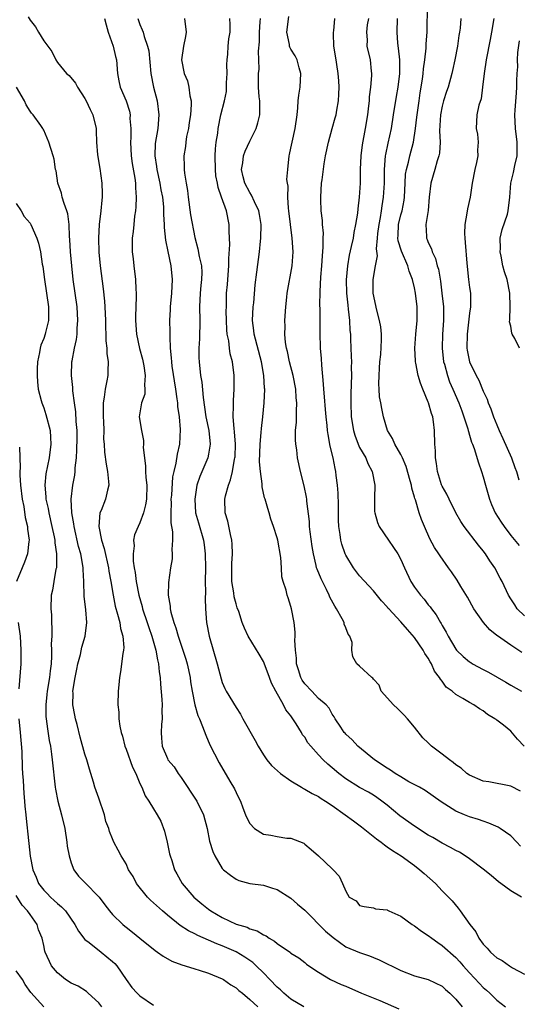
# Model space of a CAD drawing. Units: inches. Extents: x 2619000 to 2622000, y 1536000 to 1539000.
# Drawn here: x 2619329 to 2619402, y 1536861 to 1537005 of the extents above; entities that cross this region are included whole.
import ezdxf

# ---------------------------------------------------------------- set-up
doc = ezdxf.new("R2010")
doc.units = ezdxf.units.IN
doc.header["$MEASUREMENT"] = 0
doc.layers.add('LD26191536_2ft', color=112, linetype='Continuous')

msp = doc.modelspace()

# ---------------------------------------------------------------- linework, layer by layer
at = {"layer": 'LD26191536_2ft'}
for points, elevation in [([(2619403, 1536917.99), (2619401.96, 1536919), (2619401.59, 1536919.59), (2619401, 1536920.46), (2619400.69, 1536921), (2619399.77, 1536923), (2619399.48, 1536923.48), (2619398.68, 1536925), (2619397.98, 1536925.98), (2619397.33, 1536927), (2619397, 1536927.44), (2619396.29, 1536928.29), (2619394.23, 1536931), (2619393.75, 1536931.75), (2619393.03, 1536933), (2619392.02, 1536935), (2619391.69, 1536935.69), (2619391, 1536936.87), (2619390.91, 1536937.09), (2619390.33, 1536939), (2619390.19, 1536940.19), (2619390.04, 1536941), (2619390.03, 1536942.03), (2619389.95, 1536943), (2619389.91, 1536945), (2619389.77, 1536946.23), (2619389.64, 1536947), (2619389.46, 1536947.46), (2619389.05, 1536949), (2619389, 1536949.13), (2619388.19, 1536951), (2619387.85, 1536951.86), (2619387.52, 1536953), (2619387.19, 1536954.81), (2619387.15, 1536955), (2619387.13, 1536955.13), (2619387.05, 1536957), (2619387.17, 1536959), (2619387.37, 1536961), (2619387.4, 1536963), (2619387.15, 1536965), (2619387, 1536965.76), (2619386.7, 1536967), (2619386.22, 1536968.22), (2619386.04, 1536969), (2619385.1, 1536971.1), (2619384.62, 1536972.62), (2619384.58, 1536973), (2619384.61, 1536973.39), (2619384.67, 1536975), (2619385, 1536976.39), (2619385.17, 1536977), (2619385.46, 1536978.54), (2619385.51, 1536979), (2619385.61, 1536981), (2619385.69, 1536982.31), (2619385.8, 1536983), (2619386.1, 1536984.1), (2619386.29, 1536985), (2619386.82, 1536987), (2619387.14, 1536989), (2619387.34, 1536990.66), (2619387.36, 1536991), (2619387.65, 1536993), (2619387.82, 1536994.18), (2619388.16, 1536996.16), (2619388.27, 1536997), (2619388.31, 1536997.69), (2619388.51, 1536999), (2619388.68, 1537000.68), (2619388.69, 1537001.31), (2619388.81, 1537003), (2619388.89, 1537007)], 8366), ([(2619330.72, 1537005.28), (2619331, 1537004.78), (2619331.8, 1537003.8), (2619332.22, 1537003), (2619333, 1537001.74), (2619334.19, 1537000.19), (2619334.74, 1536999), (2619335, 1536998.6), (2619336.32, 1536997), (2619336.69, 1536996.69), (2619337.61, 1536995.61), (2619337.91, 1536995), (2619339, 1536993.35), (2619339.19, 1536993), (2619339.75, 1536991.75), (2619340.15, 1536991), (2619340.62, 1536989), (2619340.65, 1536988.65), (2619340.7, 1536987), (2619340.83, 1536985.17), (2619341.16, 1536983.16), (2619341.47, 1536981), (2619341.53, 1536979.53), (2619341.53, 1536979), (2619341.46, 1536978.54), (2619341.32, 1536977), (2619341.05, 1536975), (2619340.95, 1536973), (2619341.04, 1536970.96), (2619341.24, 1536969), (2619341.64, 1536965.64), (2619341.83, 1536963.83), (2619341.89, 1536963), (2619341.98, 1536961), (2619341.98, 1536959.98), (2619342.03, 1536959), (2619342.04, 1536958.04), (2619342.17, 1536957), (2619342.2, 1536956.2), (2619342.38, 1536955), (2619342.31, 1536953.69), (2619342.31, 1536953), (2619342.21, 1536952.21), (2619341.93, 1536951), (2619341.82, 1536949.82), (2619341.66, 1536949), (2619341.65, 1536947), (2619341.72, 1536946.28), (2619341.74, 1536945), (2619341.72, 1536943.72), (2619341.79, 1536943), (2619341.84, 1536941.84), (2619342.08, 1536940.08), (2619342.3, 1536939), (2619342.45, 1536937.55), (2619342.47, 1536937), (2619342.28, 1536936.28), (2619341.99, 1536935), (2619341.34, 1536933.34), (2619341.19, 1536933), (2619341, 1536931), (2619341.41, 1536929), (2619341.8, 1536927.8), (2619342.44, 1536925), (2619342.5, 1536924.5), (2619342.77, 1536923), (2619343.09, 1536921), (2619343.4, 1536919.4), (2619343.76, 1536918.24), (2619344.06, 1536917), (2619344.16, 1536916.16), (2619344.52, 1536915), (2619344.65, 1536913.35), (2619344.61, 1536913), (2619344.51, 1536912.51), (2619344.19, 1536909.81), (2619344.04, 1536909), (2619343.92, 1536907.92), (2619343.85, 1536907), (2619343.79, 1536905), (2619343.93, 1536903.93), (2619343.94, 1536903), (2619344.07, 1536901.93), (2619344.28, 1536901), (2619344.46, 1536900.46), (2619344.83, 1536899), (2619345, 1536898.57), (2619345.92, 1536895.92), (2619346.4, 1536895), (2619347, 1536893.54), (2619347.27, 1536893), (2619347.77, 1536891.77), (2619348.29, 1536891), (2619349, 1536889.86), (2619349.51, 1536889), (2619350.05, 1536888.05), (2619350.6, 1536886.6), (2619350.98, 1536885), (2619351.33, 1536883.33), (2619351.41, 1536883), (2619351.64, 1536882.36), (2619352.05, 1536881), (2619352.37, 1536880.37), (2619353.16, 1536879), (2619354.86, 1536877), (2619356.02, 1536876.02), (2619357, 1536875.25), (2619357.34, 1536875), (2619359, 1536874.02), (2619361, 1536873.06), (2619362.6, 1536872.6), (2619363, 1536872.4), (2619364.1, 1536872.1), (2619365, 1536871.52), (2619365.37, 1536871.37), (2619365.84, 1536871), (2619366.6, 1536870.6), (2619367, 1536870.23), (2619368.93, 1536868.93), (2619369, 1536868.85), (2619370.14, 1536868.14), (2619371, 1536867.48), (2619371.25, 1536867.25), (2619371.61, 1536867), (2619373, 1536866.06), (2619374.78, 1536865), (2619376.29, 1536864.29), (2619377, 1536864.01), (2619379.28, 1536863), (2619381.96, 1536861.96), (2619384.71, 1536860.71)], 8346), ([(2619341.87, 1537005), (2619342.07, 1537004.07), (2619342.37, 1537003), (2619343.12, 1537001), (2619343.46, 1536999.46), (2619343.59, 1536999), (2619343.74, 1536997), (2619343.94, 1536995.94), (2619344.14, 1536995), (2619345, 1536993.01), (2619345.49, 1536991.49), (2619345.57, 1536991), (2619345.56, 1536990.44), (2619345.68, 1536989), (2619345.68, 1536987.68), (2619345.64, 1536987), (2619345.74, 1536985), (2619345.87, 1536983.87), (2619346.25, 1536981.75), (2619346.34, 1536981), (2619346.35, 1536980.35), (2619346.47, 1536979), (2619346.43, 1536977.57), (2619346.36, 1536977), (2619346.22, 1536976.22), (2619346.1, 1536975), (2619346.02, 1536973.98), (2619345.88, 1536973), (2619345.87, 1536971.86), (2619345.89, 1536971), (2619346.01, 1536969.99), (2619346.1, 1536969), (2619346.34, 1536967), (2619346.4, 1536965.6), (2619346.46, 1536965), (2619346.48, 1536964.48), (2619346.38, 1536961.62), (2619346.38, 1536961), (2619346.52, 1536959), (2619346.95, 1536956.95), (2619347.38, 1536955.38), (2619347.57, 1536954.43), (2619347.79, 1536953), (2619347.66, 1536951.66), (2619347.74, 1536951), (2619347.71, 1536950.29), (2619347.23, 1536949), (2619346.91, 1536947), (2619347.22, 1536945), (2619347.54, 1536943.54), (2619347.53, 1536943), (2619347.49, 1536942.51), (2619347.65, 1536941), (2619347.81, 1536939.81), (2619347.81, 1536939), (2619347.86, 1536938.14), (2619347.99, 1536937), (2619347.95, 1536935), (2619347.84, 1536934.16), (2619347.54, 1536933), (2619347, 1536931.52), (2619346.73, 1536931), (2619346.23, 1536929.77), (2619346.09, 1536929), (2619346.18, 1536928.18), (2619346.03, 1536927), (2619346.04, 1536925.96), (2619346.19, 1536925), (2619346.31, 1536924.31), (2619346.45, 1536923), (2619346.83, 1536921), (2619347.32, 1536919.32), (2619347.4, 1536919), (2619348.07, 1536917), (2619348.29, 1536916.29), (2619348.74, 1536915), (2619349.3, 1536913), (2619349.55, 1536911.55), (2619349.71, 1536911), (2619349.82, 1536909.82), (2619349.97, 1536909), (2619350.02, 1536908.02), (2619350.2, 1536905.8), (2619350.23, 1536905), (2619350.19, 1536904.19), (2619350.25, 1536903), (2619350.15, 1536902.15), (2619350.12, 1536901), (2619350.14, 1536900.14), (2619350.23, 1536899), (2619351, 1536897.18), (2619351.09, 1536897), (2619351.97, 1536895.97), (2619352.59, 1536895), (2619353, 1536894.44), (2619355.29, 1536891), (2619356.27, 1536889), (2619356.79, 1536887), (2619357.15, 1536885.16), (2619357.64, 1536883.64), (2619357.93, 1536883), (2619359, 1536881.16), (2619359.16, 1536881), (2619360.19, 1536880.19), (2619361, 1536879.61), (2619361.43, 1536879.43), (2619363, 1536878.99), (2619365, 1536878.73), (2619366.29, 1536878.29), (2619367, 1536878.1), (2619369, 1536876.84), (2619369.96, 1536875.96), (2619371, 1536875.11), (2619374.05, 1536872.05), (2619375.13, 1536871.13), (2619377, 1536869.78), (2619379, 1536868.92), (2619380.44, 1536868.44), (2619381, 1536868.18), (2619381.86, 1536867.86), (2619385, 1536866.32), (2619387, 1536865.53), (2619389, 1536864.99), (2619391, 1536864.02), (2619391.52, 1536863.52), (2619392.11, 1536863), (2619393, 1536862.12), (2619393.92, 1536861)], 8348), ([(2619346.71, 1537005), (2619347, 1537004.13), (2619347.35, 1537003.35), (2619347.46, 1537003), (2619347.6, 1537002.4), (2619348.13, 1537001), (2619348.29, 1537000.29), (2619348.59, 1536997), (2619348.99, 1536995), (2619349.51, 1536993), (2619349.75, 1536991), (2619349.59, 1536989), (2619349.22, 1536986.78), (2619349.16, 1536985), (2619349.43, 1536983.43), (2619349.47, 1536983), (2619349.92, 1536981), (2619350.06, 1536980.06), (2619350.27, 1536979), (2619350.43, 1536977.57), (2619350.46, 1536977), (2619350.46, 1536976.46), (2619350.55, 1536975), (2619350.56, 1536974.56), (2619350.74, 1536972.74), (2619351.06, 1536971.06), (2619351.5, 1536969), (2619351.7, 1536967), (2619351.59, 1536965), (2619351.4, 1536963), (2619351.4, 1536962.6), (2619351.33, 1536961), (2619351.37, 1536959.37), (2619351.36, 1536958.64), (2619351.43, 1536957), (2619351.57, 1536955.57), (2619351.58, 1536955), (2619351.66, 1536954.34), (2619352.2, 1536951), (2619352.4, 1536949.6), (2619352.47, 1536949), (2619352.5, 1536948.5), (2619352.7, 1536947), (2619352.87, 1536945.13), (2619352.79, 1536943), (2619352.45, 1536941.55), (2619352.24, 1536940.24), (2619351.92, 1536939), (2619351.75, 1536938.25), (2619351.58, 1536935.58), (2619351.52, 1536935), (2619351.54, 1536934.46), (2619351.5, 1536933), (2619351.53, 1536931.53), (2619351.76, 1536930.24), (2619351.76, 1536929), (2619351.64, 1536927.64), (2619351.72, 1536927), (2619351.7, 1536926.3), (2619351.48, 1536925), (2619351.15, 1536922.85), (2619351.11, 1536921), (2619351.41, 1536919.41), (2619351.41, 1536919), (2619351.5, 1536918.5), (2619351.95, 1536917), (2619352.24, 1536916.24), (2619352.56, 1536915), (2619353.67, 1536911.67), (2619353.87, 1536911), (2619354.3, 1536909), (2619354.37, 1536908.37), (2619354.6, 1536907), (2619355, 1536905.02), (2619355.46, 1536903.46), (2619355.67, 1536903), (2619356.12, 1536901.88), (2619356.59, 1536900.59), (2619357.19, 1536899.19), (2619358.55, 1536896.55), (2619360.09, 1536893.91), (2619360.77, 1536892.77), (2619361, 1536892.23), (2619361.43, 1536891.43), (2619361.63, 1536891), (2619361.97, 1536890.03), (2619362.38, 1536889), (2619362.57, 1536888.57), (2619363, 1536887.72), (2619363.68, 1536887), (2619365, 1536886.19), (2619366.05, 1536886.05), (2619367, 1536885.84), (2619368.39, 1536885.61), (2619369, 1536885.6), (2619370.87, 1536884.87), (2619371, 1536884.73), (2619371.96, 1536883.96), (2619373.01, 1536883), (2619375, 1536881.12), (2619375.14, 1536881), (2619376.03, 1536880.03), (2619376.48, 1536879), (2619377, 1536877.88), (2619377.49, 1536877), (2619378.48, 1536876.48), (2619379, 1536875.8), (2619379.65, 1536875.65), (2619381, 1536875.43), (2619381.29, 1536875.29), (2619383, 1536875.15), (2619383.08, 1536875.08), (2619383.23, 1536875), (2619385, 1536874.24), (2619386.67, 1536873), (2619387, 1536872.81), (2619388.03, 1536872.03), (2619389, 1536871.43), (2619389.53, 1536871), (2619390.37, 1536870.37), (2619391, 1536869.96), (2619393, 1536868.21), (2619393.59, 1536867.59), (2619394.07, 1536867), (2619395, 1536865.96), (2619396.43, 1536864.43), (2619397, 1536863.83), (2619397.46, 1536863.46), (2619397.97, 1536863), (2619399, 1536862), (2619400.25, 1536861)], 8350), ([(2619353.49, 1537005), (2619353.72, 1537003), (2619353.63, 1537002.37), (2619353.34, 1537001), (2619353.04, 1536999), (2619353.43, 1536997), (2619353.92, 1536995.92), (2619354.14, 1536995), (2619354.26, 1536993.74), (2619354.45, 1536993), (2619354.48, 1536992.48), (2619354.35, 1536991), (2619354.16, 1536989.84), (2619354.06, 1536989), (2619353.81, 1536987.81), (2619353.7, 1536987), (2619353.64, 1536986.36), (2619353.4, 1536985), (2619353.46, 1536983.46), (2619353.46, 1536983), (2619353.5, 1536982.5), (2619353.74, 1536981), (2619353.93, 1536979.93), (2619354.02, 1536979), (2619354.39, 1536976.39), (2619355, 1536973.11), (2619355.45, 1536971.45), (2619355.64, 1536970.36), (2619355.95, 1536969), (2619356.01, 1536968.01), (2619355.99, 1536967), (2619355.88, 1536966.12), (2619355.78, 1536965), (2619355.67, 1536963), (2619355.71, 1536961), (2619355.68, 1536958.32), (2619355.6, 1536957), (2619355.6, 1536955.59), (2619355.62, 1536955), (2619355.84, 1536953), (2619356.01, 1536952.01), (2619356.22, 1536949.78), (2619356.61, 1536947), (2619357.05, 1536945), (2619357.25, 1536943), (2619357, 1536941.55), (2619356.89, 1536941), (2619355.73, 1536938.27), (2619355.29, 1536937), (2619354.98, 1536935), (2619355.12, 1536933), (2619355.52, 1536931.52), (2619356.24, 1536929), (2619356.34, 1536928.34), (2619356.51, 1536927), (2619356.54, 1536925), (2619356.53, 1536923), (2619356.56, 1536921.44), (2619356.53, 1536920.53), (2619356.56, 1536919), (2619356.7, 1536917), (2619357.07, 1536915), (2619358.27, 1536911), (2619358.82, 1536908.82), (2619359, 1536908.26), (2619359.38, 1536907.38), (2619359.57, 1536907), (2619361, 1536904.63), (2619361.64, 1536903.64), (2619361.98, 1536903), (2619363.81, 1536899.81), (2619364.21, 1536899), (2619365, 1536897.71), (2619365.48, 1536897), (2619366.18, 1536896.18), (2619367.5, 1536895), (2619369, 1536893.92), (2619370.53, 1536893), (2619370.82, 1536892.82), (2619371, 1536892.73), (2619372.11, 1536892.11), (2619373, 1536891.66), (2619373.39, 1536891.39), (2619374.03, 1536891), (2619375, 1536890.35), (2619376.89, 1536889), (2619378.1, 1536888.1), (2619379.26, 1536887.26), (2619381.47, 1536885.47), (2619382.12, 1536885), (2619382.6, 1536884.6), (2619383, 1536884.34), (2619383.77, 1536883.77), (2619385.03, 1536883), (2619387, 1536881.59), (2619387.78, 1536881), (2619388.42, 1536880.42), (2619390.05, 1536879), (2619391, 1536877.93), (2619391.94, 1536877), (2619392.45, 1536876.45), (2619393.37, 1536875.37), (2619393.64, 1536875), (2619395.05, 1536873), (2619395.92, 1536871.92), (2619396.36, 1536871), (2619397, 1536870.14), (2619397.57, 1536869.57), (2619398.04, 1536869), (2619398.56, 1536868.56), (2619399, 1536868.16), (2619399.76, 1536867.76), (2619400.83, 1536867), (2619401.28, 1536866.72), (2619403, 1536865.76)], 8352), ([(2619402.55, 1536877), (2619401, 1536877.9), (2619399.56, 1536879), (2619399.23, 1536879.23), (2619398.14, 1536880.14), (2619397, 1536881.05), (2619395, 1536882.59), (2619394.39, 1536883), (2619393.53, 1536883.53), (2619393, 1536883.79), (2619392.24, 1536884.24), (2619391, 1536884.87), (2619389.67, 1536885.67), (2619389, 1536886.05), (2619387, 1536887.33), (2619384.85, 1536888.85), (2619383, 1536890.4), (2619382.23, 1536891), (2619381.51, 1536891.51), (2619381, 1536891.84), (2619380.27, 1536892.27), (2619379, 1536892.98), (2619377, 1536894.22), (2619375.99, 1536895), (2619375, 1536895.84), (2619374.35, 1536896.35), (2619373.69, 1536897), (2619373, 1536897.75), (2619371.87, 1536899), (2619371.47, 1536899.47), (2619371, 1536900.29), (2619370.67, 1536900.67), (2619370.51, 1536901), (2619369.76, 1536902.24), (2619369, 1536903.39), (2619368.27, 1536904.27), (2619367.89, 1536905), (2619366.78, 1536907), (2619366.18, 1536908.18), (2619365.89, 1536909), (2619365.11, 1536911.11), (2619365, 1536911.35), (2619364.39, 1536912.39), (2619362.77, 1536915), (2619362.21, 1536916.21), (2619361.89, 1536917), (2619361.39, 1536918.61), (2619361.16, 1536919.16), (2619361, 1536919.71), (2619360.73, 1536920.73), (2619360.67, 1536921.33), (2619360.39, 1536923), (2619360.39, 1536925), (2619360.41, 1536925.59), (2619360.51, 1536927), (2619360.44, 1536928.44), (2619360.39, 1536929), (2619360.19, 1536929.81), (2619359.8, 1536931.8), (2619359.43, 1536933), (2619359.36, 1536935), (2619359.45, 1536935.45), (2619359.88, 1536937), (2619360.21, 1536937.79), (2619360.49, 1536939), (2619360.79, 1536940.79), (2619360.85, 1536941), (2619360.86, 1536941.14), (2619360.92, 1536943), (2619360.8, 1536944.8), (2619360.74, 1536945.26), (2619360.6, 1536947), (2619360.64, 1536948.64), (2619360.62, 1536949), (2619360.62, 1536949.38), (2619360.75, 1536951), (2619360.75, 1536952.75), (2619360.74, 1536953), (2619360.47, 1536955), (2619360.16, 1536956.16), (2619360.04, 1536957), (2619359.93, 1536958.07), (2619359.73, 1536959), (2619359.67, 1536959.67), (2619359.62, 1536961), (2619359.58, 1536962.42), (2619359.59, 1536963), (2619359.63, 1536965), (2619359.75, 1536966.25), (2619359.79, 1536967), (2619359.94, 1536969), (2619359.93, 1536970.07), (2619360.09, 1536972.09), (2619360.05, 1536973), (2619359.98, 1536974.02), (2619360, 1536975), (2619359.59, 1536977), (2619358.89, 1536979), (2619358.38, 1536980.38), (2619358.29, 1536981), (2619358.08, 1536982.08), (2619358, 1536983), (2619357.96, 1536985), (2619357.99, 1536986.01), (2619358.1, 1536987), (2619358.33, 1536988.33), (2619358.39, 1536989), (2619358.81, 1536991), (2619359.32, 1536993), (2619359.6, 1536994.4), (2619359.63, 1536995.63), (2619359.69, 1536997), (2619359.67, 1536998.33), (2619359.71, 1536999), (2619359.83, 1536999.83), (2619359.87, 1537001), (2619359.97, 1537002.03), (2619360.13, 1537003), (2619360.14, 1537004.14), (2619360.1, 1537005)], 8354), ([(2619402.41, 1536884.41), (2619401.89, 1536885), (2619401, 1536885.91), (2619399.47, 1536887), (2619399.18, 1536887.18), (2619397.8, 1536887.8), (2619397, 1536888.05), (2619396.3, 1536888.3), (2619395, 1536888.7), (2619394.25, 1536889), (2619393, 1536889.54), (2619390.88, 1536890.88), (2619388.52, 1536892.52), (2619387.7, 1536893), (2619386.18, 1536893.82), (2619385, 1536894.51), (2619384.19, 1536895), (2619383.49, 1536895.49), (2619383, 1536895.77), (2619381.14, 1536897), (2619378.72, 1536899), (2619377.91, 1536899.91), (2619377, 1536900.74), (2619376.89, 1536900.89), (2619376.77, 1536901), (2619376.24, 1536901.76), (2619375.42, 1536903), (2619375.27, 1536903.27), (2619375, 1536903.65), (2619374.54, 1536904.54), (2619374.11, 1536905), (2619373, 1536905.95), (2619372.03, 1536907), (2619371, 1536908.06), (2619370.63, 1536908.63), (2619370.42, 1536909), (2619370.1, 1536910.1), (2619369.8, 1536911), (2619369.81, 1536911.81), (2619369.65, 1536913), (2619369.56, 1536914.44), (2619369.62, 1536915), (2619369.62, 1536915.62), (2619369.46, 1536917), (2619369.09, 1536919), (2619369, 1536919.35), (2619368.61, 1536920.61), (2619368.44, 1536921), (2619368.28, 1536921.72), (2619367.86, 1536923), (2619367.68, 1536923.68), (2619367.62, 1536925), (2619367.52, 1536926.48), (2619367.08, 1536929), (2619367, 1536929.33), (2619366.47, 1536931), (2619366.08, 1536932.08), (2619365.81, 1536933), (2619365.61, 1536933.61), (2619365.23, 1536935), (2619365.17, 1536935.17), (2619364.79, 1536936.79), (2619364.79, 1536937.21), (2619364.54, 1536939), (2619364.44, 1536940.44), (2619364.52, 1536943), (2619364.68, 1536944.68), (2619364.7, 1536945.3), (2619364.92, 1536947), (2619365.12, 1536949), (2619365.19, 1536951), (2619365.16, 1536951.16), (2619365.04, 1536953), (2619364.69, 1536955), (2619363.63, 1536959), (2619363.58, 1536959.58), (2619363.4, 1536961), (2619363.51, 1536963), (2619363.58, 1536963.58), (2619363.77, 1536966.23), (2619364.04, 1536968.04), (2619364.43, 1536971), (2619364.56, 1536972.56), (2619364.62, 1536973), (2619364.66, 1536975), (2619364.44, 1536976.44), (2619364.33, 1536977), (2619363.68, 1536978.32), (2619363.27, 1536979.27), (2619363, 1536979.64), (2619362.29, 1536981), (2619362.06, 1536981.94), (2619361.82, 1536983), (2619361.98, 1536983.98), (2619362.09, 1536985), (2619362.31, 1536985.69), (2619363, 1536987.16), (2619363.94, 1536989), (2619364.17, 1536989.83), (2619364.47, 1536991), (2619364.45, 1536993), (2619364.39, 1536993.61), (2619364.29, 1536995), (2619364.28, 1536997), (2619364.35, 1536997.65), (2619364.32, 1536999), (2619364.25, 1537000.25), (2619364.41, 1537001.59), (2619364.43, 1537003), (2619364.53, 1537004.53), (2619364.54, 1537005)], 8356), ([(2619402.44, 1536892.44), (2619401, 1536893.19), (2619397.8, 1536893.8), (2619397, 1536893.9), (2619395, 1536894.75), (2619394.63, 1536895), (2619393.78, 1536895.78), (2619393, 1536896.29), (2619392.63, 1536896.63), (2619392.08, 1536897), (2619391, 1536897.85), (2619389.48, 1536899), (2619389, 1536899.48), (2619388.21, 1536900.21), (2619387, 1536901.76), (2619385.96, 1536903), (2619385.5, 1536903.5), (2619385, 1536904), (2619384.49, 1536904.49), (2619383.91, 1536905), (2619382.15, 1536907), (2619381.86, 1536907.86), (2619381, 1536908.78), (2619380.92, 1536908.92), (2619380.79, 1536909), (2619379, 1536910.66), (2619378.58, 1536911), (2619378.02, 1536912.02), (2619377.85, 1536913), (2619377.92, 1536914.08), (2619377.57, 1536915), (2619377.32, 1536915.32), (2619377, 1536916.22), (2619376.77, 1536916.77), (2619376.73, 1536917), (2619376.47, 1536917.53), (2619375.64, 1536919), (2619375.39, 1536919.39), (2619374.68, 1536920.68), (2619374.57, 1536921), (2619374.18, 1536921.82), (2619373.39, 1536923.39), (2619372.8, 1536924.8), (2619372.74, 1536925), (2619372.68, 1536925.32), (2619372.26, 1536927), (2619372.08, 1536928.08), (2619371.8, 1536930.2), (2619371.72, 1536931), (2619371.71, 1536931.71), (2619371.32, 1536934.68), (2619371.31, 1536935), (2619371.27, 1536935.27), (2619370.94, 1536936.94), (2619370.41, 1536939), (2619369.95, 1536941), (2619369.83, 1536942.17), (2619369.69, 1536943), (2619369.64, 1536943.64), (2619369.68, 1536945), (2619369.79, 1536946.21), (2619369.79, 1536947.79), (2619369.85, 1536949), (2619369.77, 1536949.77), (2619369.7, 1536951), (2619369.32, 1536953), (2619368.78, 1536955), (2619368.48, 1536956.48), (2619368.34, 1536957), (2619368.21, 1536957.79), (2619368.11, 1536959), (2619368.14, 1536960.14), (2619368.1, 1536961), (2619368.25, 1536963), (2619368.39, 1536964.39), (2619368.47, 1536965), (2619369.16, 1536969), (2619369.3, 1536971), (2619369.18, 1536973), (2619368.91, 1536975), (2619368.69, 1536977), (2619368.63, 1536977.37), (2619368.55, 1536979), (2619368.57, 1536980.57), (2619368.48, 1536981), (2619368.42, 1536981.58), (2619368.53, 1536983), (2619368.75, 1536985), (2619368.81, 1536985.19), (2619369, 1536986.1), (2619369.16, 1536987), (2619369.59, 1536989), (2619369.88, 1536991), (2619369.99, 1536991.99), (2619370.06, 1536993), (2619370.15, 1536993.85), (2619370.32, 1536995), (2619370.43, 1536997), (2619370.19, 1536997.81), (2619369.89, 1536999), (2619369.59, 1536999.59), (2619369, 1537000.55), (2619368.85, 1537000.85), (2619368.81, 1537001), (2619368.78, 1537001.22), (2619368.4, 1537003), (2619368.69, 1537005.31)], 8358), ([(2619402.96, 1536899), (2619402.01, 1536900.01), (2619401, 1536901.2), (2619399.96, 1536902.04), (2619399, 1536902.8), (2619398.87, 1536902.87), (2619398.7, 1536903), (2619397.63, 1536903.63), (2619397, 1536904.13), (2619396.43, 1536904.43), (2619395.63, 1536905), (2619395, 1536905.36), (2619394.05, 1536905.95), (2619393, 1536906.53), (2619392.47, 1536907), (2619391.61, 1536907.61), (2619391, 1536908.46), (2619390.76, 1536908.76), (2619390.65, 1536909), (2619389.92, 1536909.92), (2619389.46, 1536911), (2619389.27, 1536911.27), (2619389, 1536911.8), (2619388.51, 1536912.51), (2619388.26, 1536913), (2619387, 1536914.82), (2619385.97, 1536915.97), (2619385, 1536917.11), (2619383.23, 1536919), (2619383.12, 1536919.12), (2619383, 1536919.3), (2619382.17, 1536920.17), (2619381, 1536921.61), (2619379, 1536923.79), (2619378.12, 1536925), (2619377, 1536926.8), (2619376.91, 1536927), (2619376.41, 1536928.41), (2619376.25, 1536929), (2619376.16, 1536929.84), (2619375.96, 1536931), (2619375.91, 1536931.91), (2619375.9, 1536934.1), (2619375.87, 1536935.87), (2619375.78, 1536937), (2619375.59, 1536938.41), (2619375.54, 1536939), (2619375.43, 1536939.43), (2619375.13, 1536941), (2619374.71, 1536942.71), (2619374.4, 1536944.4), (2619374.33, 1536945), (2619374.29, 1536945.71), (2619374.13, 1536947), (2619374.03, 1536948.03), (2619373.9, 1536949.9), (2619373.79, 1536951), (2619373.76, 1536951.76), (2619373.5, 1536954.5), (2619373.46, 1536955.46), (2619373.32, 1536957), (2619373.24, 1536959.24), (2619373.24, 1536962.76), (2619373.22, 1536963.22), (2619373.24, 1536965.24), (2619373.35, 1536967.35), (2619373.48, 1536969), (2619373.57, 1536970.43), (2619373.69, 1536971.69), (2619373.69, 1536973), (2619373.72, 1536973.72), (2619373.61, 1536975), (2619373.59, 1536975.59), (2619373.42, 1536977), (2619373.34, 1536978.66), (2619373.34, 1536979), (2619373.46, 1536981), (2619373.52, 1536981.52), (2619373.85, 1536983.85), (2619374.04, 1536985), (2619374.45, 1536987), (2619375.01, 1536989), (2619375.46, 1536990.54), (2619375.58, 1536991), (2619375.68, 1536991.68), (2619375.92, 1536993), (2619375.99, 1536994.01), (2619376.02, 1536995), (2619375.95, 1536995.95), (2619375.89, 1536997), (2619375.68, 1536998.32), (2619375.56, 1536999), (2619375.23, 1537001), (2619375.17, 1537002.83), (2619375.18, 1537003), (2619375.22, 1537003.22), (2619375.39, 1537005)], 8360), ([(2619380.27, 1537005), (2619380.1, 1537004.1), (2619379.99, 1537003), (2619380.08, 1537001.92), (2619380.07, 1537001), (2619380.51, 1536999), (2619380.67, 1536997.33), (2619380.73, 1536997), (2619380.73, 1536996.73), (2619380.59, 1536995), (2619380.41, 1536993.59), (2619380.38, 1536993), (2619380.31, 1536992.31), (2619380.14, 1536991), (2619379.82, 1536989), (2619379.38, 1536986.62), (2619379.18, 1536985), (2619379.1, 1536983), (2619379.08, 1536981), (2619379, 1536979.66), (2619378.95, 1536979), (2619378.72, 1536977.28), (2619378.67, 1536976.67), (2619378.41, 1536975), (2619378.16, 1536973.84), (2619378.04, 1536973), (2619377.79, 1536971.79), (2619377.48, 1536970.52), (2619377.22, 1536969), (2619377.05, 1536966.95), (2619377.09, 1536965), (2619377.26, 1536963.26), (2619377.34, 1536962.66), (2619377.5, 1536961), (2619377.58, 1536959.58), (2619377.65, 1536959), (2619377.69, 1536958.31), (2619377.79, 1536955.79), (2619377.81, 1536955), (2619377.78, 1536954.22), (2619377.8, 1536953), (2619377.77, 1536951.77), (2619377.71, 1536950.29), (2619377.7, 1536949), (2619377.79, 1536947), (2619378.1, 1536945), (2619378.29, 1536944.29), (2619378.78, 1536943), (2619379, 1536942.53), (2619379.88, 1536941), (2619380.19, 1536940.19), (2619380.81, 1536939), (2619381.19, 1536937), (2619381.15, 1536935.15), (2619381.18, 1536933.18), (2619381.19, 1536933), (2619381.59, 1536931.59), (2619381.82, 1536931), (2619383.18, 1536929), (2619383.95, 1536927.95), (2619384.54, 1536927), (2619385, 1536926.17), (2619385.51, 1536925), (2619386.46, 1536923), (2619387, 1536922.17), (2619387.86, 1536921), (2619388.39, 1536920.39), (2619389, 1536919.6), (2619389.28, 1536919.28), (2619389.47, 1536919), (2619390.14, 1536918.14), (2619390.77, 1536917), (2619390.86, 1536916.86), (2619391, 1536916.59), (2619391.61, 1536915.61), (2619391.89, 1536915), (2619393, 1536913.13), (2619393.1, 1536913), (2619394.07, 1536912.07), (2619395, 1536911.3), (2619395.18, 1536911.18), (2619395.45, 1536911), (2619397, 1536910.15), (2619397.77, 1536909.77), (2619400.31, 1536908.31), (2619401, 1536907.89), (2619402.58, 1536907)], 8362), ([(2619402.63, 1536912.63), (2619401, 1536913.71), (2619399.07, 1536915.07), (2619399, 1536915.14), (2619397.94, 1536915.94), (2619397.02, 1536917.02), (2619395.64, 1536919), (2619394.69, 1536920.69), (2619393.73, 1536922.27), (2619393.2, 1536923.19), (2619392.39, 1536924.39), (2619391.96, 1536925), (2619390.71, 1536926.71), (2619390.55, 1536927), (2619389.92, 1536927.92), (2619389.22, 1536929.22), (2619388.43, 1536931), (2619388.03, 1536932.03), (2619387.69, 1536933), (2619387.13, 1536934.87), (2619387.06, 1536935.06), (2619387, 1536935.28), (2619386.58, 1536936.58), (2619386.53, 1536937), (2619386.37, 1536937.63), (2619385.76, 1536939.76), (2619385.23, 1536941), (2619385, 1536941.5), (2619384.11, 1536943), (2619383.8, 1536943.8), (2619383.07, 1536945), (2619382.49, 1536947), (2619382.21, 1536948.21), (2619382.09, 1536949), (2619381.9, 1536949.9), (2619381.84, 1536951), (2619381.78, 1536951.78), (2619381.83, 1536953), (2619381.91, 1536954.09), (2619381.95, 1536955), (2619382.07, 1536956.07), (2619382.19, 1536958.19), (2619382.16, 1536959), (2619382.07, 1536960.07), (2619381.89, 1536961), (2619381.48, 1536962.52), (2619380.98, 1536965), (2619380.99, 1536967), (2619381.31, 1536969), (2619381.58, 1536970.42), (2619381.47, 1536971.47), (2619381.62, 1536973), (2619381.67, 1536973.67), (2619381.82, 1536975), (2619382.03, 1536976.03), (2619382.17, 1536977), (2619382.26, 1536977.74), (2619382.49, 1536979), (2619382.6, 1536981), (2619382.6, 1536983), (2619382.77, 1536985), (2619382.8, 1536985.2), (2619383.15, 1536986.85), (2619383.62, 1536989), (2619383.95, 1536991), (2619384.36, 1536993.64), (2619384.59, 1536995), (2619384.83, 1536997), (2619384.84, 1536999), (2619384.67, 1537000.67), (2619384.57, 1537001.43), (2619384.45, 1537003), (2619384.49, 1537005)], 8364), ([(2619393.72, 1537005), (2619393.62, 1537003.62), (2619393.54, 1537003), (2619393.45, 1537002.55), (2619393.24, 1537001), (2619392.87, 1536999), (2619392.54, 1536997.46), (2619392.43, 1536997), (2619391.87, 1536995), (2619391.64, 1536994.36), (2619391.2, 1536993), (2619391, 1536992.23), (2619390.76, 1536991), (2619390.63, 1536988.63), (2619390.71, 1536987), (2619390.62, 1536985.38), (2619390.54, 1536985), (2619390.3, 1536984.3), (2619389.94, 1536983), (2619389.35, 1536981), (2619389.14, 1536979), (2619388.97, 1536977.03), (2619388.66, 1536975), (2619388.75, 1536973.25), (2619388.74, 1536973), (2619388.83, 1536972.83), (2619389, 1536972.39), (2619389.46, 1536971.46), (2619389.57, 1536971), (2619390.06, 1536970.06), (2619390.31, 1536969), (2619390.47, 1536968.47), (2619390.75, 1536966.75), (2619390.99, 1536965), (2619391.19, 1536963), (2619391.19, 1536961), (2619391.07, 1536959), (2619391.03, 1536957), (2619391.23, 1536955), (2619391.34, 1536954.66), (2619391.77, 1536953), (2619392.09, 1536952.09), (2619392.59, 1536951), (2619393.46, 1536949), (2619393.86, 1536947.86), (2619394.19, 1536947), (2619394.75, 1536945.25), (2619394.81, 1536945), (2619394.83, 1536944.83), (2619395, 1536944.29), (2619395.28, 1536943.28), (2619395.41, 1536943), (2619395.66, 1536942.34), (2619396.29, 1536940.29), (2619396.76, 1536939), (2619397, 1536938.26), (2619397.34, 1536937), (2619397.9, 1536935), (2619398.21, 1536934.21), (2619398.75, 1536933), (2619399.62, 1536931.62), (2619400.03, 1536931), (2619401, 1536929.71), (2619402.23, 1536928.23)], 8368), ([(2619398.52, 1537005), (2619398.22, 1537003), (2619398.03, 1537001.97), (2619397.41, 1536999), (2619397.11, 1536997), (2619396.91, 1536995), (2619396.69, 1536993.31), (2619396.38, 1536992.38), (2619396.08, 1536991), (2619395.97, 1536989), (2619396.14, 1536988.14), (2619396.25, 1536987), (2619396.18, 1536985.82), (2619396.2, 1536985), (2619396.01, 1536984.01), (2619395.79, 1536983), (2619395.39, 1536981), (2619395.09, 1536979), (2619394.71, 1536977.29), (2619394.63, 1536976.63), (2619394.32, 1536975), (2619394.29, 1536973.71), (2619394.31, 1536973), (2619394.39, 1536972.39), (2619394.62, 1536969.38), (2619394.85, 1536967), (2619395, 1536965.82), (2619395.13, 1536965), (2619395.15, 1536963), (2619395, 1536962.06), (2619394.65, 1536959), (2619394.62, 1536957), (2619394.67, 1536956.67), (2619395, 1536955), (2619395.97, 1536953), (2619396.34, 1536952.34), (2619397, 1536950.72), (2619397.57, 1536949.57), (2619397.73, 1536949), (2619398.12, 1536948.12), (2619398.49, 1536947), (2619399, 1536945.81), (2619399.33, 1536945), (2619399.83, 1536943.83), (2619401.13, 1536941), (2619401.58, 1536939.58), (2619401.82, 1536939), (2619402.2, 1536937.8)], 8370), ([(2619402.26, 1536957), (2619401.59, 1536958.41), (2619401.23, 1536959), (2619401.16, 1536959.16), (2619401, 1536960.21), (2619400.84, 1536960.84), (2619400.87, 1536961.13), (2619400.9, 1536963), (2619400.88, 1536965), (2619400.46, 1536967), (2619400.08, 1536968.08), (2619399.87, 1536969), (2619399.6, 1536970.4), (2619399.46, 1536971), (2619399.49, 1536971.49), (2619399.48, 1536973), (2619399.73, 1536974.27), (2619400.51, 1536976.51), (2619400.65, 1536977), (2619400.89, 1536979), (2619401, 1536981), (2619401.4, 1536982.6), (2619401.58, 1536983.58), (2619401.93, 1536985), (2619401.96, 1536986.04), (2619401.92, 1536987), (2619401.68, 1536989), (2619401.59, 1536991), (2619401.66, 1536991.66), (2619401.82, 1536994.18), (2619401.91, 1536995), (2619401.91, 1536995.91), (2619401.96, 1536997), (2619402.03, 1536997.97), (2619402, 1536999), (2619402.03, 1537000.04), (2619402.26, 1537001.74)], 8372), ([(2619370.85, 1536861), (2619369, 1536862.14), (2619367.96, 1536863), (2619367.48, 1536863.48), (2619367, 1536863.88), (2619365.91, 1536865), (2619365, 1536865.97), (2619363.95, 1536867), (2619363.46, 1536867.46), (2619362.27, 1536868.27), (2619361, 1536869.01), (2619359, 1536869.9), (2619358.19, 1536870.19), (2619357, 1536870.75), (2619355.43, 1536871.43), (2619355, 1536871.67), (2619354.09, 1536872.09), (2619352.87, 1536872.87), (2619351, 1536874.37), (2619350.28, 1536875), (2619349, 1536876.18), (2619348.55, 1536876.55), (2619348.12, 1536877), (2619346.5, 1536879), (2619346.02, 1536880.02), (2619345.35, 1536881), (2619345, 1536881.83), (2619344.28, 1536883), (2619343.86, 1536883.86), (2619343.23, 1536885), (2619343, 1536885.51), (2619342.58, 1536886.58), (2619342.49, 1536887), (2619342.04, 1536888.04), (2619341.83, 1536889), (2619341, 1536891.44), (2619340.45, 1536893), (2619340.26, 1536893.74), (2619339.88, 1536895), (2619339.65, 1536895.65), (2619339.29, 1536897), (2619339, 1536897.83), (2619338.31, 1536900.31), (2619337.85, 1536902.15), (2619337.62, 1536903), (2619337.51, 1536903.51), (2619337.25, 1536905), (2619337.27, 1536906.73), (2619337.26, 1536907), (2619337.57, 1536909), (2619337.81, 1536910.19), (2619337.98, 1536911), (2619338.34, 1536912.34), (2619338.56, 1536913.44), (2619339.03, 1536915), (2619339.28, 1536917), (2619339.12, 1536918.88), (2619338.87, 1536920.87), (2619338.82, 1536923), (2619338.72, 1536924.72), (2619338.73, 1536925), (2619338.69, 1536925.31), (2619338.38, 1536927), (2619338.08, 1536928.08), (2619337.41, 1536931), (2619337.38, 1536931.38), (2619337.09, 1536933), (2619337.01, 1536934.99), (2619337.25, 1536937), (2619337.52, 1536938.48), (2619337.56, 1536939), (2619337.56, 1536939.56), (2619337.75, 1536941), (2619337.83, 1536942.17), (2619337.88, 1536943.88), (2619337.86, 1536945), (2619337.72, 1536946.28), (2619337.69, 1536947.69), (2619337.48, 1536949), (2619337.25, 1536950.75), (2619337.23, 1536951.23), (2619337.05, 1536953), (2619337.11, 1536955), (2619337.12, 1536955.12), (2619337.49, 1536957), (2619337.77, 1536958.23), (2619337.85, 1536959), (2619337.89, 1536959.89), (2619337.98, 1536961), (2619337.85, 1536963), (2619337.3, 1536967), (2619337.08, 1536969), (2619336.91, 1536971), (2619336.82, 1536972.82), (2619336.77, 1536973.23), (2619336.71, 1536975), (2619336.53, 1536976.53), (2619336.38, 1536977), (2619335.96, 1536978.04), (2619335.7, 1536979), (2619335.58, 1536979.58), (2619335.04, 1536981), (2619334.8, 1536982.8), (2619334.73, 1536983), (2619334.52, 1536984.52), (2619334.38, 1536985), (2619333.73, 1536987), (2619333, 1536988.74), (2619332.9, 1536988.9), (2619332.85, 1536989), (2619332.58, 1536989.42), (2619331.47, 1536991), (2619331.22, 1536991.22), (2619331, 1536991.53), (2619330.45, 1536992.45), (2619330.21, 1536993), (2619329.03, 1536995.03)], 8344), ([(2619329, 1536978.05), (2619329.72, 1536977), (2619330.15, 1536976.15), (2619331, 1536975.18), (2619331.1, 1536975), (2619331.98, 1536973), (2619332.26, 1536972.26), (2619332.51, 1536971), (2619332.79, 1536969.21), (2619332.87, 1536968.87), (2619333.1, 1536967), (2619333.68, 1536963), (2619333.71, 1536962.29), (2619333.69, 1536961), (2619333.26, 1536959.26), (2619333.22, 1536959), (2619333, 1536958.41), (2619332.59, 1536957.41), (2619332.46, 1536957), (2619332.37, 1536956.37), (2619332.07, 1536955), (2619332.03, 1536953.97), (2619332.02, 1536953), (2619332.07, 1536952.07), (2619332.2, 1536951), (2619332.64, 1536949.36), (2619332.71, 1536949), (2619333, 1536948.27), (2619333.32, 1536947.32), (2619333.92, 1536945), (2619333.99, 1536943.99), (2619334.03, 1536943), (2619333.78, 1536941), (2619333.31, 1536938.69), (2619333.15, 1536937), (2619333.31, 1536935.31), (2619333.31, 1536935), (2619333.63, 1536933.63), (2619333.73, 1536933), (2619334.19, 1536931), (2619334.51, 1536929.49), (2619334.6, 1536929), (2619334.61, 1536928.61), (2619334.87, 1536927), (2619334.85, 1536926.85), (2619334.84, 1536925), (2619334.78, 1536924.78), (2619334.47, 1536923), (2619334.26, 1536921.74), (2619334.08, 1536921), (2619334.02, 1536919), (2619334.11, 1536918.11), (2619334.13, 1536917), (2619334.2, 1536916.2), (2619334.16, 1536915), (2619334.1, 1536913.9), (2619334.13, 1536913), (2619334.12, 1536912.12), (2619334.06, 1536911), (2619333.96, 1536909.96), (2619333.84, 1536909), (2619333.52, 1536907), (2619333.47, 1536906.53), (2619333.29, 1536905), (2619333.31, 1536903.31), (2619333.34, 1536903), (2619333.53, 1536901.53), (2619333.81, 1536899.81), (2619333.97, 1536899), (2619334.15, 1536897.85), (2619334.25, 1536897), (2619334.66, 1536893), (2619334.71, 1536892.71), (2619335.04, 1536891), (2619335.6, 1536889), (2619336.07, 1536887), (2619336.38, 1536885), (2619336.43, 1536884.43), (2619336.7, 1536883), (2619337, 1536882.01), (2619337.39, 1536881), (2619338.06, 1536880.06), (2619339, 1536879.13), (2619341.06, 1536877), (2619341.9, 1536875.9), (2619342.57, 1536875), (2619343, 1536874.48), (2619344.51, 1536873), (2619344.79, 1536872.79), (2619345, 1536872.6), (2619345.91, 1536871.91), (2619347, 1536871), (2619349.21, 1536869.21), (2619349.55, 1536869), (2619350.39, 1536868.39), (2619351.66, 1536867.66), (2619353.12, 1536867.12), (2619353.58, 1536867), (2619355, 1536866.55), (2619355.62, 1536866.38), (2619357, 1536865.92), (2619359, 1536865.1), (2619359.17, 1536865), (2619360.23, 1536864.23), (2619361, 1536863.8), (2619361.41, 1536863.41), (2619361.95, 1536863), (2619363, 1536862.09), (2619364.16, 1536861)], 8342), ([(2619329.45, 1536942.55), (2619329.57, 1536939.57), (2619329.53, 1536939), (2619329.53, 1536938.47), (2619329.63, 1536937), (2619329.86, 1536935), (2619330.09, 1536933.91), (2619330.31, 1536932.31), (2619330.63, 1536931), (2619330.63, 1536930.63), (2619330.87, 1536929), (2619330.83, 1536928.83), (2619330.64, 1536927), (2619330.22, 1536925.78), (2619329.87, 1536925), (2619329.04, 1536923)], 8340), ([(2619329.27, 1536917), (2619329.55, 1536915), (2619329.68, 1536913), (2619329.65, 1536911), (2619329.37, 1536907.37)], 8340), ([(2619329.38, 1536903), (2619329.58, 1536901), (2619329.79, 1536898.21), (2619329.86, 1536895.86), (2619329.92, 1536895), (2619330.01, 1536893.99), (2619330.08, 1536892.08), (2619330.2, 1536891), (2619330.26, 1536890.26), (2619330.39, 1536889), (2619330.45, 1536888.45), (2619330.76, 1536885.24), (2619330.83, 1536884.83), (2619331.01, 1536882.99), (2619331.39, 1536881), (2619331.89, 1536879.89), (2619332.22, 1536879), (2619333, 1536878), (2619333.51, 1536877.51), (2619333.99, 1536877), (2619334.53, 1536876.53), (2619335, 1536876.07), (2619335.61, 1536875.61), (2619336.16, 1536875), (2619337.55, 1536873), (2619338.04, 1536872.04), (2619339, 1536870.84), (2619339.62, 1536870.38), (2619341.35, 1536869), (2619343, 1536867.64), (2619343.33, 1536867.33), (2619343.63, 1536867), (2619345, 1536865), (2619345.84, 1536863.84), (2619346.6, 1536863), (2619347, 1536862.63), (2619349, 1536861.26)], 8340), ([(2619341.45, 1536861), (2619341, 1536861.59), (2619339.46, 1536863), (2619339.23, 1536863.23), (2619338.02, 1536864.02), (2619337, 1536864.45), (2619336.19, 1536865), (2619335, 1536865.99), (2619334.13, 1536867), (2619333.19, 1536869), (2619333.15, 1536869.15), (2619333, 1536869.95), (2619332.77, 1536871), (2619332.25, 1536872.25), (2619332.03, 1536873), (2619331, 1536874.45), (2619330.65, 1536875), (2619329.84, 1536875.84), (2619329, 1536877.25)], 8338), ([(2619333, 1536861.02), (2619331.1, 1536863.1), (2619330.28, 1536864.28), (2619329.9, 1536865), (2619329, 1536866.27)], 8336)]:
    msp.add_lwpolyline(points, dxfattribs=dict(at, elevation=elevation))

doc.saveas('drawing.dxf')
